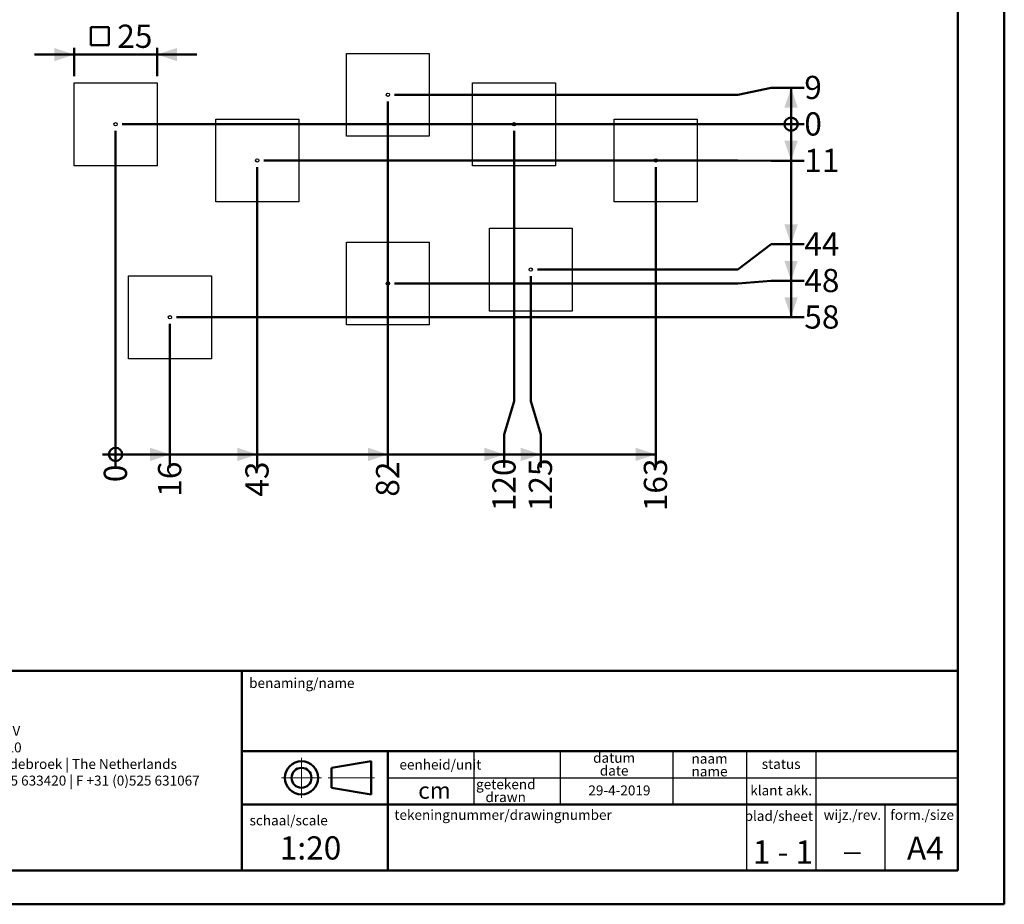
# Model space of a CAD drawing. Units: millimetres. Extents: x 0 to 29.7, y 0 to 21.1.
# Drawn here: x 14.9 to 29.7, y 0 to 13.3 of the extents above; entities that cross this region are included whole.
import ezdxf

# ---------------------------------------------------------------- set-up
doc = ezdxf.new("R2010")
doc.units = ezdxf.units.MM
doc.linetypes.add('CENTERX2', pattern=[2.032, 1.27, -0.254, 0.254, -0.254])
doc.layers.add('LE_NORM', color=179, linetype='Continuous', lineweight=50)
doc.layers.add('TXT_ALL', color=179, linetype='Continuous')
doc.styles.add('SLDTEXTSTYLE0', font='TXT', dxfattribs={"width": 0.605})
doc.styles.add('SLDTEXTSTYLE1', font='TXT', dxfattribs={"width": 0.617347})
doc.styles.add('SLDTEXTSTYLE2', font='TXT', dxfattribs={"width": 0.563})
doc.dimstyles.new('SLDDIMSTYLE1', dxfattribs={"dimtxt": 0.35, "dimasz": 0.3, "dimexe": 0, "dimexo": 0.0625, "dimgap": 0.0875, "dimtad": 1, "dimdec": 0, "dimlfac": 20, "dimrnd": 1e-09, "dimzin": 12, "dimdsep": 46, "dimtxsty": 'SLDTEXTSTYLE0', "dimsah": 1, "dimcen": 0.09, "dimadec": 0, "dimazin": 3, "dimtfac": 1, "dimtdec": 0, "dimtmove": 0, "dimatfit": 0, "dimfxl": 0, "dimfrac": 2, "dimtolj": 1, "dimtzin": 12, "dimarcsym": 0})
doc.dimstyles.new('SLDDIMSTYLE4', dxfattribs={"dimtxt": 0.35, "dimasz": 0.066667, "dimexe": 0, "dimexo": 0.0625, "dimgap": 0.0875, "dimtad": 0, "dimtih": 1, "dimtoh": 1, "dimdec": 0, "dimlfac": 20, "dimrnd": 1e-09, "dimdsep": 46, "dimtxsty": 'SLDTEXTSTYLE0', "dimblk1": 'ORIGIN', "dimblk2": 'ORIGIN', "dimsah": 1, "dimcen": 0.09, "dimadec": 0, "dimazin": 2, "dimtfac": 1, "dimtdec": 0, "dimtofl": 0, "dimtmove": 0, "dimatfit": 3, "dimldrblk": 'ORIGIN', "dimfxl": 0, "dimfrac": 2, "dimtolj": 1, "dimtzin": 12, "dimarcsym": 0})
doc.dimstyles.new('SLDDIMSTYLE5', dxfattribs={"dimtxt": 0.35, "dimasz": 0.3, "dimexe": 0, "dimexo": 0.0625, "dimgap": 0.0875, "dimtad": 0, "dimtih": 1, "dimtoh": 1, "dimdec": 0, "dimlfac": 20, "dimrnd": 1e-09, "dimzin": 12, "dimdsep": 46, "dimtxsty": 'SLDTEXTSTYLE0', "dimsah": 1, "dimcen": 0.09, "dimadec": 0, "dimazin": 3, "dimtfac": 1, "dimtdec": 0, "dimtofl": 0, "dimtmove": 0, "dimatfit": 3, "dimfxl": 0, "dimfrac": 2, "dimtolj": 1, "dimtzin": 12, "dimarcsym": 0})

# ---------------------------------------------------------------- blocks, each defined once
blk = doc.blocks.new('SW_NOTE_2')
at = {"layer": 'LE_NORM', "color": 0, "attachment_point": 2}
for s, insert, char_height, style in [('blad/sheet', (0.389, 0.193), 0.15, 'SLDTEXTSTYLE0'), ('1 - 1', (0.451, -0.25), 0.35, 'SLDTEXTSTYLE2')]:
    blk.add_mtext(s, dxfattribs=dict(at, insert=insert, char_height=char_height, style=style))
blk = doc.blocks.new('SW_NOTE_3')
at = {"layer": 'TXT_ALL', "color": 0, "char_height": 0.15, "attachment_point": 2, "style": 'SLDTEXTSTYLE1'}
for s, insert in [('getekend', (0.354, 0.193)), ('drawn', (0.352, 0))]:
    blk.add_mtext(s, dxfattribs=dict(at, insert=insert))
blk = doc.blocks.new('SW_NOTE_4')
at = {"layer": 'TXT_ALL', "color": 0, "char_height": 0.15, "attachment_point": 2, "style": 'SLDTEXTSTYLE1'}
for s, insert in [('datum', (0.287, 0.193)), ('date', (0.288, 0))]:
    blk.add_mtext(s, dxfattribs=dict(at, insert=insert))
blk = doc.blocks.new('SW_NOTE_5')
at = {"layer": 'TXT_ALL', "color": 0, "char_height": 0.15, "attachment_point": 2, "style": 'SLDTEXTSTYLE1'}
for s, insert in [('naam', (0.213, 0.193)), ('name', (0.213, 0))]:
    blk.add_mtext(s, dxfattribs=dict(at, insert=insert))
blk = doc.blocks.new('SW_NOTE_6')
at = {"layer": 'LE_NORM', "color": 0, "char_height": 0.15, "attachment_point": 1, "style": 'SLDTEXTSTYLE0'}
for s, insert in [('IJslander BV', (0, 0.193)), ('Oude Dijk 10', (0, -0.057)), ('8096 RK Oldebroek | The Netherlands', (0, -0.307)), ('T +31 (0)525 633420 | F +31 (0)525 631067', (0, -0.557))]:
    blk.add_mtext(s, dxfattribs=dict(at, insert=insert))
blk = doc.blocks.new('_Origin')
at = {"color": 0, "linetype": 'ByBlock', "lineweight": -2}
blk.add_line((0, 0), (-1, 0), dxfattribs=at)
blk.add_circle((0, 0), 0.5, dxfattribs=at)
blk = doc.blocks.new('_D_8')
at = {"layer": 'LE_NORM'}
for p, q in [((25.684, 11.759), (16.396, 11.759)), ((26.184, 11.759), (25.684, 11.759)), ((26.184, 11.759), (26.684, 11.759))]:
    blk.add_line(p, q, dxfattribs=at)
at = {"layer": 'LE_NORM', "xscale": 0.2, "yscale": 0.2}
blk.add_blockref('_Origin', (26.484, 11.759), dxfattribs=at)
at = {"layer": 'LE_NORM', "insert": (26.684, 11.938), "char_height": 0.35, "attachment_point": 1, "style": 'SLDTEXTSTYLE0'}
blk.add_mtext('0', dxfattribs=at)
blk = doc.blocks.new('_D_9')
at = {"layer": 'LE_NORM'}
for p, q in [((26.484, 11.759), (26.484, 11.209)), ((25.684, 11.212), (18.532, 11.212)), ((26.184, 11.209), (25.684, 11.212)), ((26.184, 11.209), (26.684, 11.209))]:
    blk.add_line(p, q, dxfattribs=at)
blk.add_solid([(26.484, 11.209), (26.584, 11.509), (26.384, 11.509)], dxfattribs=at)
at = {"layer": 'LE_NORM', "insert": (26.684, 11.388), "char_height": 0.35, "attachment_point": 1, "style": 'SLDTEXTSTYLE0'}
blk.add_mtext('11', dxfattribs=at)
blk = doc.blocks.new('_D_10')
at = {"layer": 'LE_NORM'}
for p, q in [((26.484, 11.209), (26.484, 9.949)), ((26.184, 9.949), (25.684, 9.568)), ((26.184, 9.949), (26.684, 9.949)), ((25.684, 9.568), (22.658, 9.568))]:
    blk.add_line(p, q, dxfattribs=at)
blk.add_solid([(26.484, 9.949), (26.584, 10.249), (26.384, 10.249)], dxfattribs=at)
at = {"layer": 'LE_NORM', "insert": (26.684, 10.127), "char_height": 0.35, "attachment_point": 1, "style": 'SLDTEXTSTYLE0'}
blk.add_mtext('44', dxfattribs=at)
blk = doc.blocks.new('_D_11')
at = {"layer": 'LE_NORM'}
for p, q in [((26.484, 9.949), (26.484, 9.399)), ((25.684, 9.358), (20.502, 9.358)), ((26.184, 9.399), (25.684, 9.358)), ((26.184, 9.399), (26.684, 9.399))]:
    blk.add_line(p, q, dxfattribs=at)
blk.add_solid([(26.484, 9.399), (26.584, 9.699), (26.384, 9.699)], dxfattribs=at)
at = {"layer": 'LE_NORM', "insert": (26.684, 9.578), "char_height": 0.35, "attachment_point": 1, "style": 'SLDTEXTSTYLE0'}
blk.add_mtext('48', dxfattribs=at)
blk = doc.blocks.new('_D_12')
at = {"layer": 'LE_NORM'}
for p, q in [((26.484, 9.399), (26.484, 8.849)), ((17.215, 8.849), (26.684, 8.849))]:
    blk.add_line(p, q, dxfattribs=at)
blk.add_solid([(26.484, 8.849), (26.584, 9.149), (26.384, 9.149)], dxfattribs=at)
at = {"layer": 'LE_NORM', "insert": (26.684, 9.028), "char_height": 0.35, "attachment_point": 1, "style": 'SLDTEXTSTYLE0'}
blk.add_mtext('58', dxfattribs=at)
blk = doc.blocks.new('_D_13')
at = {"layer": 'LE_NORM'}
for p, q in [((25.684, 12.202), (20.502, 12.202)), ((26.184, 12.309), (25.684, 12.202)), ((26.184, 12.309), (26.684, 12.309)), ((26.484, 11.759), (26.484, 12.309))]:
    blk.add_line(p, q, dxfattribs=at)
blk.add_solid([(26.484, 12.309), (26.384, 12.009), (26.584, 12.009)], dxfattribs=at)
at = {"layer": 'LE_NORM', "insert": (26.684, 12.488), "char_height": 0.35, "attachment_point": 1, "style": 'SLDTEXTSTYLE0'}
blk.add_mtext('9', dxfattribs=at)
blk = doc.blocks.new('_D_14')
at = {"layer": 'LE_NORM'}
blk.add_line((16.297, 11.66), (16.297, 6.582), dxfattribs=at)
at = {"layer": 'LE_NORM', "xscale": 0.2, "yscale": 0.2}
blk.add_blockref('_Origin', (16.297, 6.782), dxfattribs=at)
at = {"layer": 'LE_NORM', "insert": (16.118, 6.363), "char_height": 0.35, "attachment_point": 1, "rotation": 90, "style": 'SLDTEXTSTYLE0'}
blk.add_mtext('0', dxfattribs=at)
blk = doc.blocks.new('_D_15')
at = {"layer": 'LE_NORM'}
for p, q in [((17.116, 8.75), (17.116, 6.582)), ((16.297, 6.782), (17.116, 6.782))]:
    blk.add_line(p, q, dxfattribs=at)
blk.add_solid([(17.116, 6.782), (16.816, 6.882), (16.816, 6.682)], dxfattribs=at)
at = {"layer": 'LE_NORM', "insert": (16.937, 6.144), "char_height": 0.35, "attachment_point": 1, "rotation": 90, "style": 'SLDTEXTSTYLE0'}
blk.add_mtext('16', dxfattribs=at)
blk = doc.blocks.new('_D_16')
at = {"layer": 'LE_NORM'}
for p, q in [((18.433, 11.113), (18.433, 6.582)), ((17.116, 6.782), (18.433, 6.782))]:
    blk.add_line(p, q, dxfattribs=at)
blk.add_solid([(18.433, 6.782), (18.133, 6.882), (18.133, 6.682)], dxfattribs=at)
at = {"layer": 'LE_NORM', "insert": (18.254, 6.144), "char_height": 0.35, "attachment_point": 1, "rotation": 90, "style": 'SLDTEXTSTYLE0'}
blk.add_mtext('43', dxfattribs=at)
blk = doc.blocks.new('_D_17')
at = {"layer": 'LE_NORM'}
for p, q in [((20.403, 12.103), (20.403, 6.582)), ((18.433, 6.782), (20.403, 6.782))]:
    blk.add_line(p, q, dxfattribs=at)
blk.add_solid([(20.403, 6.782), (20.103, 6.882), (20.103, 6.682)], dxfattribs=at)
at = {"layer": 'LE_NORM', "insert": (20.224, 6.144), "char_height": 0.35, "attachment_point": 1, "rotation": 90, "style": 'SLDTEXTSTYLE0'}
blk.add_mtext('82', dxfattribs=at)
blk = doc.blocks.new('_D_18')
at = {"layer": 'LE_NORM'}
for p, q in [((22.307, 7.582), (22.307, 11.66)), ((22.158, 7.082), (22.307, 7.582)), ((22.158, 7.082), (22.158, 6.582)), ((20.403, 6.782), (22.158, 6.782))]:
    blk.add_line(p, q, dxfattribs=at)
blk.add_solid([(22.158, 6.782), (21.858, 6.882), (21.858, 6.682)], dxfattribs=at)
at = {"layer": 'LE_NORM', "insert": (21.979, 5.925), "char_height": 0.35, "attachment_point": 1, "rotation": 90, "style": 'SLDTEXTSTYLE0'}
blk.add_mtext('120', dxfattribs=at)
blk = doc.blocks.new('_D_19')
at = {"layer": 'LE_NORM'}
for p, q in [((22.559, 7.582), (22.559, 9.469)), ((22.708, 7.082), (22.559, 7.582)), ((22.708, 7.082), (22.708, 6.582)), ((22.158, 6.782), (22.708, 6.782))]:
    blk.add_line(p, q, dxfattribs=at)
blk.add_solid([(22.708, 6.782), (22.408, 6.882), (22.408, 6.682)], dxfattribs=at)
at = {"layer": 'LE_NORM', "insert": (22.529, 5.925), "char_height": 0.35, "attachment_point": 1, "rotation": 90, "style": 'SLDTEXTSTYLE0'}
blk.add_mtext('125', dxfattribs=at)
blk = doc.blocks.new('_D_20')
at = {"layer": 'LE_NORM'}
for p, q in [((24.443, 11.113), (24.443, 6.582)), ((22.708, 6.782), (24.443, 6.782))]:
    blk.add_line(p, q, dxfattribs=at)
blk.add_solid([(24.443, 6.782), (24.143, 6.882), (24.143, 6.682)], dxfattribs=at)
at = {"layer": 'LE_NORM', "insert": (24.264, 5.925), "char_height": 0.35, "attachment_point": 1, "rotation": 90, "style": 'SLDTEXTSTYLE0'}
blk.add_mtext('163', dxfattribs=at)
blk = doc.blocks.new('SW_SYMBOL_MOD_BOX')
at = {"layer": 'LE_NORM', "color": 0}
for p, q in [((20, 20), (20, 80)), ((20, 80), (80, 80)), ((80, 80), (80, 20)), ((20, 20), (80, 20))]:
    blk.add_line(p, q, dxfattribs=at)
blk = doc.blocks.new('_D_21')
at = {"layer": 'LE_NORM', "color": 7}
for p, q in [((15.672, 12.809), (15.072, 12.809)), ((15.672, 12.483), (15.672, 12.908)), ((15.672, 12.809), (16.922, 12.809)), ((16.922, 12.483), (16.922, 12.908)), ((16.922, 12.809), (17.522, 12.809))]:
    blk.add_line(p, q, dxfattribs=at)
for points in [[(15.672, 12.809), (15.372, 12.909), (15.372, 12.709)], [(16.922, 12.809), (17.222, 12.709), (17.222, 12.909)]]:
    blk.add_solid(points, dxfattribs=at)
at = {"layer": 'LE_NORM', "color": 7, "xscale": 0.004511737089201878, "yscale": 0.004511737089201878, "zscale": 0.004511737089201878, "rotation": 359.9999999999991}
blk.add_blockref('SW_SYMBOL_MOD_BOX', (15.832, 12.86), dxfattribs=at)
at = {"layer": 'LE_NORM', "color": 7, "insert": (16.322, 13.26), "char_height": 0.35, "attachment_point": 1, "style": 'SLDTEXTSTYLE0'}
blk.add_mtext('25', dxfattribs=at)

msp = doc.modelspace()

# ---------------------------------------------------------------- linework, layer by layer
at = {"color": 7, "linetype": 'Continuous', "lineweight": 50}
for p, q in [((29.701, 0), (29.701, 21)), ((29.001, 0.51), (29.001, 20.47)), ((0.001, 0), (29.701, 0))]:
    msp.add_line(p, q, dxfattribs=at)
at = {"color": 7, "linetype": 'Continuous', "lineweight": 25}
for p, q in [((19.778, 11.577), (19.778, 12.827)), ((19.778, 12.827), (21.028, 12.827)), ((21.028, 12.827), (21.028, 11.577)), ((15.672, 11.134), (15.672, 12.384)), ((15.672, 12.384), (16.922, 12.384)), ((16.922, 12.384), (16.922, 11.134)), ((21.682, 11.134), (21.682, 12.384)), ((21.682, 12.384), (22.932, 12.384)), ((22.932, 12.384), (22.932, 11.134)), ((17.808, 10.587), (17.808, 11.837)), ((17.808, 11.837), (19.058, 11.837)), ((19.058, 11.837), (19.058, 10.587)), ((23.818, 10.587), (23.818, 11.837)), ((23.818, 11.837), (25.068, 11.837)), ((25.068, 11.837), (25.068, 10.587)), ((21.028, 11.577), (19.778, 11.577)), ((16.922, 11.134), (15.672, 11.134)), ((22.932, 11.134), (21.682, 11.134)), ((19.058, 10.587), (17.808, 10.587)), ((25.068, 10.587), (23.818, 10.587)), ((21.934, 8.943), (21.934, 10.193)), ((21.934, 10.193), (23.184, 10.193)), ((23.184, 10.193), (23.184, 8.943)), ((19.778, 8.733), (19.778, 9.983)), ((19.778, 9.983), (21.028, 9.983)), ((21.028, 9.983), (21.028, 8.733)), ((16.491, 8.224), (16.491, 9.474)), ((16.491, 9.474), (17.741, 9.474)), ((17.741, 9.474), (17.741, 8.224)), ((23.184, 8.943), (21.934, 8.943)), ((21.028, 8.733), (19.778, 8.733)), ((17.741, 8.224), (16.491, 8.224))]:
    msp.add_line(p, q, dxfattribs=at)
at = {"color": 179, "linetype": 'Continuous', "lineweight": 50}
msp.add_line((1.501, 0.51), (29.001, 0.51), dxfattribs=at)
at = {"color": 7, "linetype": 'Continuous', "lineweight": 25}
for centre in [(20.403, 12.202), (16.297, 11.759), (22.307, 11.759), (18.433, 11.212), (24.443, 11.212), (22.559, 9.568), (20.403, 9.358), (17.116, 8.849)]:
    msp.add_circle(centre, 0.025, dxfattribs=at)
at = {"layer": 'LE_NORM'}
for p, q in [((10.201, 3.517), (29.001, 3.517)), ((18.201, 3.517), (18.201, 0.517)), ((18.201, 2.307), (29.001, 2.307)), ((20.401, 2.307), (20.401, 0.507)), ((19.551, 2.057), (20.151, 2.157)), ((20.151, 2.157), (20.151, 1.657)), ((19.551, 2.057), (19.551, 1.757)), ((19.551, 1.757), (20.151, 1.657)), ((18.201, 1.507), (29.001, 1.507))]:
    msp.add_line(p, q, dxfattribs=at)
at = {"layer": 'LE_NORM', "lineweight": 25}
for p, q in [((21.701, 2.307), (21.701, 1.507)), ((23.001, 2.307), (23.001, 1.507)), ((24.701, 2.307), (24.701, 1.507)), ((26.857, 2.307), (26.857, 0.507)), ((20.401, 1.907), (25.813, 1.907)), ((27.901, 1.517), (27.901, 0.517))]:
    msp.add_line(p, q, dxfattribs=at)
at = {"layer": 'LE_NORM', "color": 7, "lineweight": 25}
for p, q in [((25.813, 2.307), (25.813, 0.507)), ((25.813, 1.907), (26.857, 1.907)), ((26.857, 1.907), (29.001, 1.907))]:
    msp.add_line(p, q, dxfattribs=at)
at = {"layer": 'LE_NORM', "linetype": 'CENTERX2', "lineweight": 18}
for p, q in [((19.101, 2.207), (19.101, 1.607)), ((18.801, 1.907), (19.401, 1.907)), ((19.501, 1.907), (20.201, 1.907))]:
    msp.add_line(p, q, dxfattribs=at)
at = {"layer": 'LE_NORM'}
for radius in [0.25, 0.15]:
    msp.add_circle((19.101, 1.907), radius, dxfattribs=at)

# ---------------------------------------------------------------- block references
for name, p in [('SW_NOTE_6', (13.678, 2.497)), ('SW_NOTE_2', (25.91, 1.214))]:
    msp.add_blockref(name, p, dxfattribs=at)
at = {"layer": 'TXT_ALL'}
for name, p in [('SW_NOTE_4', (23.528, 2.09)), ('SW_NOTE_5', (25.042, 2.078)), ('SW_NOTE_3', (21.828, 1.691))]:
    msp.add_blockref(name, p, dxfattribs=at)

# ---------------------------------------------------------------- texts
at = {"layer": 'LE_NORM', "insert": (27.275, 1.173), "char_height": 0.35, "attachment_point": 1, "style": 'SLDTEXTSTYLE0'}
msp.add_mtext('_', dxfattribs=at)
at = {"layer": 'TXT_ALL', "style": 'SLDTEXTSTYLE1'}
for s, insert, char_height, attachment_point in [('benaming/name', (18.311, 3.411), 0.15, 1), ('eenheid/unit', (20.578, 2.181), 0.15, 1), ('status', (26.335, 2.19), 0.15, 2), ('29-4-2019', (23.427, 1.792), 0.15, 1), ('klant akk.', (26.335, 1.792), 0.15, 2), ('cm', (20.861, 1.841), 0.25, 1), ('schaal/scale', (18.317, 1.34), 0.15, 1), ('tekeningnummer/drawingnumber', (20.501, 1.423), 0.15, 1), ('wijz./rev.', (26.976, 1.423), 0.15, 1), ('form./size', (27.982, 1.423), 0.15, 1), ('1:20', (18.773, 1.025), 0.35, 1), ('A4', (28.232, 1.022), 0.35, 1)]:
    msp.add_mtext(s, dxfattribs=dict(at, insert=insert, char_height=char_height, attachment_point=attachment_point))

# ---------------------------------------------------------------- dimensions: what is measured, and where the dimension line sits
at = {"layer": 'LE_NORM', "color": 7}
dim = msp.add_linear_dim(base=(16.922, 12.809), p1=(15.672, 12.384), p2=(16.922, 12.384), text='{\\fGDT;o}<>', dimstyle='SLDDIMSTYLE1', dxfattribs=at)
dim.commit()
dim.dimension.update_dxf_attribs({"geometry": '_D_21', "text_midpoint": (16.297, 12.809), "dimtype": 160})
at = {"layer": 'LE_NORM'}
for feature_location, offset, dtype, origin, dimstyle, picture, middle in [((20.403, 12.202), (6.282, 0.107), 0, (16.297, 11.759), 'SLDDIMSTYLE5', '_D_13', (26.794, 12.309)), ((20.403, 12.202), (0, -5.62), 1, (16.297, 11.759), 'SLDDIMSTYLE5', '_D_17', (20.403, 6.363)), ((16.296555751, 11.758688549), (10.387804295, 0), 0, (16.296555751, 11.758688549), 'SLDDIMSTYLE4', '_D_8', (26.793978099, 11.758688549)), ((16.296555751, 11.758688549), (0, -5.176239952), 1, (16.296555751, 11.758688549), 'SLDDIMSTYLE4', '_D_14', (16.296555751, 6.472830545)), ((18.433, 11.212), (8.252, -0.003), 0, (16.297, 11.759), 'SLDDIMSTYLE5', '_D_9', (26.904, 11.209)), ((22.559, 9.568), (4.125, 0.38), 0, (16.297, 11.759), 'SLDDIMSTYLE5', '_D_10', (26.904, 9.949)), ((20.403, 9.358), (6.282, 0.041), 0, (16.297, 11.759), 'SLDDIMSTYLE5', '_D_11', (26.904, 9.399)), ((17.116, 8.849), (9.569, 0), 0, (16.297, 11.759), 'SLDDIMSTYLE5', '_D_12', (26.904, 8.849)), ((17.116, 8.849), (0, -2.266), 1, (16.297, 11.759), 'SLDDIMSTYLE5', '_D_15', (17.116, 6.363)), ((18.433, 11.212), (0, -4.629), 1, (16.297, 11.759), 'SLDDIMSTYLE5', '_D_16', (18.433, 6.363)), ((22.307, 11.759), (-0.149, -5.176), 1, (16.297, 11.759), 'SLDDIMSTYLE5', '_D_18', (22.158, 6.254)), ((22.559, 9.568), (0.149, -2.986), 1, (16.297, 11.759), 'SLDDIMSTYLE5', '_D_19', (22.708, 6.254)), ((24.443, 11.212), (0, -4.629), 1, (16.297, 11.759), 'SLDDIMSTYLE5', '_D_20', (24.443, 6.254))]:
    dim = msp.add_ordinate_dim(feature_location=feature_location, offset=offset, dtype=dtype, origin=origin, dimstyle=dimstyle, dxfattribs=at)
    dim.commit()
    dim.dimension.update_dxf_attribs({"geometry": picture, "text_midpoint": middle})

doc.saveas('drawing.dxf')
